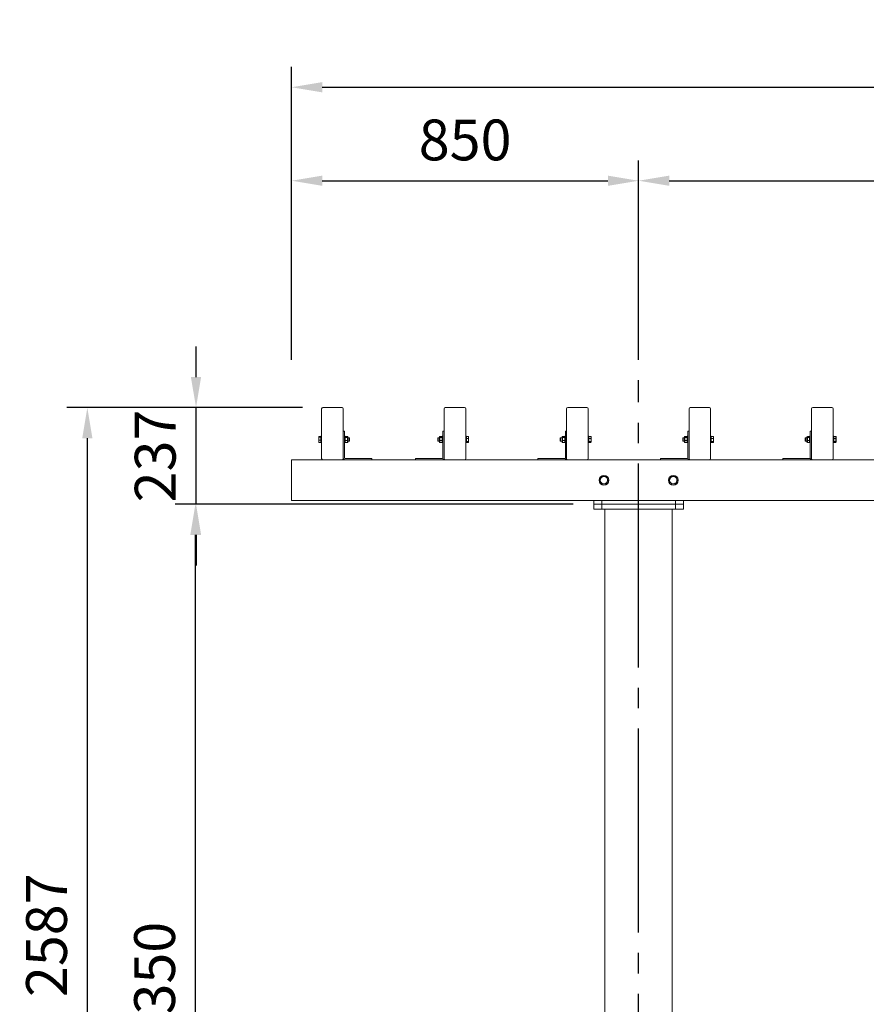
# Model space of a CAD drawing. Extents: x 0 to 21000, y -2002 to 14850.
# Drawn here: x 3154 to 5228, y 5651 to 8065 of the extents above; entities that cross this region are included whole.
import ezdxf

# ---------------------------------------------------------------- set-up
doc = ezdxf.new("R2010")
doc.units = 0
doc.header["$LTSCALE"] = 50
doc.header["$MEASUREMENT"] = 0
doc.linetypes.add('CENS', pattern=[13, 10, -1, 1, -1])
doc.linetypes.add('DIMENSION', pattern=[2e-15, 1e-15, 1e-15])
doc.layers.get('0').update_dxf_attribs({"linetype": 'CONTINUOUS'})
doc.layers.get('DEFPOINTS').update_dxf_attribs({"linetype": 'CONTINUOUS'})
doc.styles.add('STD', font='TXT', dxfattribs={"bigfont": 'BIGFONT'})
doc.dimstyles.new('ASKSTANDARD', dxfattribs={"dimscale": 20, "dimtxt": 2, "dimasz": 1.5, "dimexe": 1, "dimexo": 1, "dimgap": 1, "dimtad": 0, "dimdec": 1, "dimdsep": 46, "dimtxsty": 'STD', "dimcen": 0, "dimclrd": 3, "dimclre": 3, "dimclrt": 3, "dimadec": 0, "dimazin": 0, "dimtfac": 0.7, "dimtdec": 1, "dimtix": 1, "dimtmove": 0, "dimatfit": 3, "dimfxl": 0, "dimtvp": 1, "dimtolj": 1, "dimtzin": 0, "dimarcsym": 0})

# ---------------------------------------------------------------- blocks, each defined once
blk = doc.blocks.new('*D35')
at = {"color": 3, "linetype": 'DIMENSION', "lineweight": -2}
for p, q in [((4510.6, 6876.9), (3534.9, 6876.9)), ((3584.9, 4601.9), (3584.9, 6801.9)), ((3988.6, 4526.9), (3534.9, 4526.9))]:
    blk.add_line(p, q, dxfattribs=at)
at = {"color": 3, "linetype": 'DIMENSION'}
for points in [[(3572.4, 6801.9), (3597.4, 6801.9), (3584.9, 6876.9)], [(3572.4, 4601.9), (3597.4, 4601.9), (3584.9, 4526.9)]]:
    blk.add_solid(points, dxfattribs=at)
at = {"layer": 'DEFPOINTS', "color": 0, "linetype": 'DIMENSION'}
for p in [(3584.9, 6876.9), (4560.6, 6876.9), (4038.6, 4526.9)]:
    blk.add_point(p, dxfattribs=at)
at = {"color": 3, "linetype": 'DIMENSION', "insert": (3484.9, 5701.9), "char_height": 100, "attachment_point": 5, "rotation": 90, "style": 'STD'}
blk.add_mtext('\\A1;2350', dxfattribs=at)
blk = doc.blocks.new('*D61')
at = {"color": 3, "linetype": 'DIMENSION', "lineweight": -2}
for p, q in [((3794.1, 7113.9), (3270.1, 7113.9)), ((3320.1, 7038.9), (3320.1, 4601.9)), ((3940.1, 4526.9), (3270.1, 4526.9))]:
    blk.add_line(p, q, dxfattribs=at)
at = {"color": 3, "linetype": 'DIMENSION'}
for points in [[(3307.6, 7038.9), (3332.6, 7038.9), (3320.1, 7113.9)], [(3307.6, 4601.9), (3332.6, 4601.9), (3320.1, 4526.9)]]:
    blk.add_solid(points, dxfattribs=at)
at = {"layer": 'DEFPOINTS', "color": 0, "linetype": 'DIMENSION'}
for p in [(3844.1, 7113.9), (3320.1, 4526.9), (3990.1, 4526.9)]:
    blk.add_point(p, dxfattribs=at)
at = {"color": 3, "linetype": 'DIMENSION', "insert": (3220.1, 5820.4), "char_height": 100, "attachment_point": 5, "rotation": 90, "style": 'STD'}
blk.add_mtext('\\A1;2587', dxfattribs=at)
blk = doc.blocks.new('*D75')
at = {"color": 3, "linetype": 'DIMENSION', "lineweight": -2}
for p, q in [((3820.6, 7231.4), (3820.6, 7720.2)), ((4670.6, 7231.4), (4670.6, 7720.2)), ((3895.6, 7670.2), (4595.6, 7670.2))]:
    blk.add_line(p, q, dxfattribs=at)
at = {"color": 3, "linetype": 'DIMENSION'}
for points in [[(3895.6, 7682.7), (3895.6, 7657.7), (3820.6, 7670.2)], [(4595.6, 7682.7), (4595.6, 7657.7), (4670.6, 7670.2)]]:
    blk.add_solid(points, dxfattribs=at)
at = {"layer": 'DEFPOINTS', "color": 0, "linetype": 'DIMENSION'}
for p in [(4670.6, 7670.2), (3820.6, 7181.4), (4670.6, 7181.4)]:
    blk.add_point(p, dxfattribs=at)
at = {"color": 3, "linetype": 'DIMENSION', "insert": (4245.6, 7770.2), "char_height": 100, "attachment_point": 5, "style": 'STD'}
blk.add_mtext('\\A1;850', dxfattribs=at)
blk = doc.blocks.new('*D76')
at = {"color": 3, "linetype": 'DIMENSION', "lineweight": -2}
for p, q in [((3820.6, 7231.4), (3820.6, 7949.4)), ((8820.6, 7231.4), (8820.6, 7949.4)), ((3895.6, 7899.4), (8745.6, 7899.4))]:
    blk.add_line(p, q, dxfattribs=at)
at = {"color": 3, "linetype": 'DIMENSION'}
for points in [[(3895.6, 7911.9), (3895.6, 7886.9), (3820.6, 7899.4)], [(8745.6, 7911.9), (8745.6, 7886.9), (8820.6, 7899.4)]]:
    blk.add_solid(points, dxfattribs=at)
at = {"layer": 'DEFPOINTS', "color": 0, "linetype": 'DIMENSION'}
for p in [(8820.6, 7899.4), (3820.6, 7181.4), (8820.6, 7181.4)]:
    blk.add_point(p, dxfattribs=at)
at = {"color": 3, "linetype": 'DIMENSION', "insert": (6320.6, 7999.4), "char_height": 100, "attachment_point": 5, "style": 'STD'}
blk.add_mtext('\\A1;5000', dxfattribs=at)
blk = doc.blocks.new('*D78')
at = {"color": 3, "linetype": 'DIMENSION', "lineweight": -2}
for p, q in [((4670.6, 7231.4), (4670.6, 7720.2)), ((7970.6, 7231.4), (7970.6, 7720.2)), ((4745.6, 7670.2), (7895.6, 7670.2))]:
    blk.add_line(p, q, dxfattribs=at)
at = {"color": 3, "linetype": 'DIMENSION'}
for points in [[(4745.6, 7682.7), (4745.6, 7657.7), (4670.6, 7670.2)], [(7895.6, 7682.7), (7895.6, 7657.7), (7970.6, 7670.2)]]:
    blk.add_solid(points, dxfattribs=at)
at = {"layer": 'DEFPOINTS', "color": 0, "linetype": 'DIMENSION'}
for p in [(7970.6, 7670.2), (4670.6, 7181.4), (7970.6, 7181.4)]:
    blk.add_point(p, dxfattribs=at)
at = {"color": 3, "linetype": 'DIMENSION', "insert": (6320.6, 7770.2), "char_height": 100, "attachment_point": 5, "style": 'STD'}
blk.add_mtext('\\A1;3300', dxfattribs=at)
blk = doc.blocks.new('*D80')
at = {"color": 3, "linetype": 'DIMENSION', "lineweight": -2}
for p, q in [((3586.4, 7188.9), (3586.4, 7263.9)), ((3847.1, 7113.9), (3536.4, 7113.9)), ((3586.4, 6876.9), (3586.4, 7113.9)), ((3974.3, 6876.9), (3536.4, 6876.9)), ((3586.4, 6801.9), (3586.4, 6726.9))]:
    blk.add_line(p, q, dxfattribs=at)
at = {"color": 3, "linetype": 'DIMENSION', "lineweight": -3}
for points in [[(3573.9, 7188.9), (3598.9, 7188.9), (3586.4, 7113.9)], [(3573.9, 6801.9), (3598.9, 6801.9), (3586.4, 6876.9)]]:
    blk.add_solid(points, dxfattribs=at)
at = {"layer": 'DEFPOINTS', "color": 0, "linetype": 'DIMENSION', "lineweight": -3}
for p in [(3586.4, 7113.9), (3897.1, 7113.9), (4024.3, 6876.9)]:
    blk.add_point(p, dxfattribs=at)
at = {"color": 3, "linetype": 'DIMENSION', "lineweight": -3, "insert": (3486.4, 6995.4), "char_height": 100, "attachment_point": 5, "rotation": 90, "style": 'STD'}
blk.add_mtext('\\A1;237', dxfattribs=at)

msp = doc.modelspace()

# ---------------------------------------------------------------- linework, layer by layer
at = {"color": 1, "linetype": 'CENS'}
msp.add_line((4670.64, 3876.94), (4670.64, 7181.19), dxfattribs=at)
at = {"color": 7, "linetype": 'Continuous', "lineweight": 15}
for p, q in [((3894.14, 6988.94), (3894.14, 7110.94)), ((3897.14, 7113.94), (3944.14, 7113.94)), ((3947.14, 6988.94), (3947.14, 7110.94)), ((4194.14, 6988.94), (4194.14, 7110.94)), ((4197.14, 7113.94), (4244.14, 7113.94)), ((4247.14, 6988.94), (4247.14, 7110.94)), ((4494.14, 6988.94), (4494.14, 7110.94)), ((4497.14, 7113.94), (4544.14, 7113.94)), ((4547.14, 6988.94), (4547.14, 7110.94)), ((4794.14, 6988.94), (4794.14, 7110.94)), ((4797.14, 7113.94), (4844.14, 7113.94)), ((4847.14, 6988.94), (4847.14, 7110.94)), ((5094.14, 6988.94), (5094.14, 7110.94)), ((5097.14, 7113.94), (5144.14, 7113.94)), ((5147.14, 6988.94), (5147.14, 7110.94)), ((3950.14, 7055.94), (3947.14, 7055.94)), ((3950.14, 7055.94), (3950.14, 6990.94)), ((4191.14, 7055.94), (4194.14, 7055.94)), ((4191.14, 7055.94), (4191.14, 6990.94)), ((4491.14, 7055.94), (4494.14, 7055.94)), ((4491.14, 7055.94), (4491.14, 6990.94)), ((4791.14, 7055.94), (4794.14, 7055.94)), ((4791.14, 7055.94), (4791.14, 6990.94)), ((5091.14, 7055.94), (5094.14, 7055.94)), ((5091.14, 7055.94), (5091.14, 6990.94)), ((3887.18, 7042.68), (3887.04, 7042.44)), ((3887.04, 7042.2), (3887.04, 7042.44)), ((3887.04, 7042.2), (3887.04, 7037.58)), ((3887.04, 7037.58), (3887.04, 7031.31)), ((3887.04, 7031.31), (3887.04, 7029.44)), ((3887.04, 7029.44), (3887.18, 7029.19)), ((3892.54, 7043.2), (3887.62, 7043.2)), ((3892.54, 7041.21), (3887.62, 7041.21)), ((3892.54, 7033.95), (3887.62, 7033.95)), ((3892.54, 7028.68), (3887.62, 7028.68)), ((3894.14, 7043.69), (3892.54, 7043.69)), ((3892.54, 7035.94), (3892.54, 7043.69)), ((3892.54, 7028.19), (3892.54, 7035.94)), ((3892.54, 7028.19), (3894.14, 7028.19)), ((3951.74, 7043.69), (3950.14, 7043.69)), ((3950.14, 7028.19), (3951.74, 7028.19)), ((3951.74, 7035.94), (3951.74, 7043.69)), ((3957.24, 7043.37), (3951.74, 7043.37)), ((3957.24, 7040.52), (3951.74, 7040.52)), ((3951.74, 7040.5), (3951.74, 7040.52)), ((3957.24, 7040.5), (3951.74, 7040.5)), ((3951.74, 7033.08), (3951.74, 7040.5)), ((3951.74, 7028.19), (3951.74, 7035.94)), ((3957.24, 7033.08), (3951.74, 7033.08)), ((3951.74, 7033.06), (3951.74, 7033.08)), ((3957.24, 7033.06), (3951.74, 7033.06)), ((3957.24, 7028.5), (3951.74, 7028.5)), ((3957.24, 7028.5), (3951.74, 7028.5)), ((3951.74, 7028.5), (3951.74, 7028.5)), ((3957.24, 7040.52), (3957.24, 7043.37)), ((3957.24, 7033.08), (3957.24, 7040.5)), ((3957.24, 7028.5), (3957.24, 7033.06)), ((3958.24, 7042.23), (3957.25, 7043.37)), ((3957.25, 7040.51), (3958.24, 7039.81)), ((3957.25, 7033.07), (3958.24, 7033.51)), ((3957.25, 7028.5), (3958.24, 7029.64)), ((3958.24, 7042.23), (3958.24, 7039.81)), ((3961.78, 7039.94), (3958.24, 7039.94)), ((3958.24, 7039.81), (3958.24, 7033.51)), ((3958.24, 7033.51), (3958.24, 7029.64)), ((3958.24, 7031.94), (3961.78, 7031.94)), ((3962.54, 7039.17), (3961.78, 7039.94)), ((3961.78, 7033.09), (3961.78, 7039.94)), ((3961.78, 7031.94), (3961.78, 7033.09)), ((3961.78, 7031.94), (3962.54, 7032.7)), ((3962.54, 7039.17), (3962.54, 7033.64)), ((3962.54, 7033.64), (3962.54, 7032.7)), ((4178.74, 7039.17), (4179.51, 7039.94)), ((4178.74, 7039.17), (4178.74, 7033.64)), ((4178.74, 7033.64), (4178.74, 7032.7)), ((4179.51, 7031.94), (4178.74, 7032.7)), ((4179.51, 7039.94), (4183.04, 7039.94)), ((4179.51, 7033.09), (4179.51, 7039.94)), ((4179.51, 7031.94), (4179.51, 7033.09)), ((4183.04, 7031.94), (4179.51, 7031.94)), ((4183.04, 7042.23), (4184.04, 7043.37)), ((4183.04, 7042.23), (4183.04, 7039.81)), ((4184.04, 7040.51), (4183.04, 7039.81)), ((4183.04, 7039.81), (4183.04, 7033.51)), ((4184.04, 7033.07), (4183.04, 7033.51)), ((4183.04, 7033.51), (4183.04, 7029.64)), ((4184.04, 7028.5), (4183.04, 7029.64)), ((4184.04, 7040.52), (4184.04, 7043.37)), ((4184.04, 7043.37), (4189.54, 7043.37)), ((4184.04, 7040.52), (4189.54, 7040.52)), ((4184.04, 7033.08), (4184.04, 7040.5)), ((4184.04, 7040.5), (4189.54, 7040.5)), ((4184.04, 7033.08), (4189.54, 7033.08)), ((4184.04, 7033.06), (4189.54, 7033.06)), ((4184.04, 7028.5), (4184.04, 7033.06)), ((4184.04, 7028.5), (4189.54, 7028.5)), ((4184.04, 7028.5), (4189.54, 7028.5)), ((4189.54, 7043.69), (4191.14, 7043.69)), ((4189.54, 7035.94), (4189.54, 7043.69)), ((4189.54, 7040.5), (4189.54, 7040.52)), ((4189.54, 7033.08), (4189.54, 7040.5)), ((4189.54, 7028.19), (4189.54, 7035.94)), ((4189.54, 7033.06), (4189.54, 7033.08)), ((4189.54, 7028.5), (4189.54, 7028.5)), ((4191.14, 7028.19), (4189.54, 7028.19)), ((4248.74, 7043.69), (4247.14, 7043.69)), ((4247.14, 7028.19), (4248.74, 7028.19)), ((4248.74, 7035.94), (4248.74, 7043.69)), ((4248.74, 7043.34), (4253.66, 7043.34)), ((4248.74, 7038.58), (4253.66, 7038.58)), ((4248.74, 7028.19), (4248.74, 7035.94)), ((4248.74, 7031.18), (4253.66, 7031.18)), ((4248.74, 7028.53), (4253.66, 7028.53)), ((4253.66, 7043.34), (4253.96, 7042.88)), ((4254.24, 7042.44), (4253.98, 7042.89)), ((4253.98, 7028.98), (4254.24, 7029.44)), ((4254.24, 7040.96), (4254.24, 7042.44)), ((4254.24, 7034.88), (4254.24, 7040.96)), ((4254.24, 7029.85), (4254.24, 7034.88)), ((4254.24, 7029.44), (4254.24, 7029.85)), ((4478.74, 7039.17), (4479.51, 7039.94)), ((4478.74, 7039.17), (4478.74, 7033.64)), ((4478.74, 7033.64), (4478.74, 7032.7)), ((4479.51, 7031.94), (4478.74, 7032.7)), ((4479.51, 7039.94), (4483.04, 7039.94)), ((4479.51, 7033.09), (4479.51, 7039.94)), ((4479.51, 7031.94), (4479.51, 7033.09)), ((4483.04, 7031.94), (4479.51, 7031.94)), ((4483.04, 7042.23), (4484.04, 7043.37)), ((4483.04, 7042.23), (4483.04, 7039.81)), ((4484.04, 7040.51), (4483.04, 7039.81)), ((4483.04, 7039.81), (4483.04, 7033.51)), ((4484.04, 7033.07), (4483.04, 7033.51)), ((4483.04, 7033.51), (4483.04, 7029.64)), ((4484.04, 7028.5), (4483.04, 7029.64)), ((4484.04, 7040.52), (4484.04, 7043.37)), ((4484.04, 7043.37), (4489.54, 7043.37)), ((4484.04, 7040.52), (4489.54, 7040.52)), ((4484.04, 7033.08), (4484.04, 7040.5)), ((4484.04, 7040.5), (4489.54, 7040.5)), ((4484.04, 7033.08), (4489.54, 7033.08)), ((4484.04, 7033.06), (4489.54, 7033.06)), ((4484.04, 7028.5), (4484.04, 7033.06)), ((4484.04, 7028.5), (4489.54, 7028.5)), ((4484.04, 7028.5), (4489.54, 7028.5)), ((4489.54, 7043.69), (4491.14, 7043.69)), ((4489.54, 7035.94), (4489.54, 7043.69)), ((4489.54, 7040.5), (4489.54, 7040.52)), ((4489.54, 7033.08), (4489.54, 7040.5)), ((4489.54, 7028.19), (4489.54, 7035.94)), ((4489.54, 7033.06), (4489.54, 7033.08)), ((4489.54, 7028.5), (4489.54, 7028.5)), ((4491.14, 7028.19), (4489.54, 7028.19)), ((4548.74, 7043.69), (4547.14, 7043.69)), ((4547.14, 7028.19), (4548.74, 7028.19)), ((4548.74, 7035.94), (4548.74, 7043.69)), ((4548.74, 7043.34), (4553.66, 7043.34)), ((4548.74, 7038.58), (4553.66, 7038.58)), ((4548.74, 7028.19), (4548.74, 7035.94)), ((4548.74, 7031.18), (4553.66, 7031.18)), ((4548.74, 7028.53), (4553.66, 7028.53)), ((4553.66, 7043.34), (4553.96, 7042.88)), ((4554.24, 7042.44), (4553.98, 7042.89)), ((4553.98, 7028.98), (4554.24, 7029.44)), ((4554.24, 7040.96), (4554.24, 7042.44)), ((4554.24, 7034.88), (4554.24, 7040.96)), ((4554.24, 7029.85), (4554.24, 7034.88)), ((4554.24, 7029.44), (4554.24, 7029.85)), ((4778.74, 7039.17), (4779.51, 7039.94)), ((4778.74, 7039.17), (4778.74, 7033.64)), ((4778.74, 7033.64), (4778.74, 7032.7)), ((4779.51, 7031.94), (4778.74, 7032.7)), ((4779.51, 7039.94), (4783.04, 7039.94)), ((4779.51, 7033.09), (4779.51, 7039.94)), ((4779.51, 7031.94), (4779.51, 7033.09)), ((4783.04, 7031.94), (4779.51, 7031.94)), ((4783.04, 7042.23), (4784.04, 7043.37)), ((4783.04, 7042.23), (4783.04, 7039.81)), ((4784.04, 7040.51), (4783.04, 7039.81)), ((4783.04, 7039.81), (4783.04, 7033.51)), ((4784.04, 7033.07), (4783.04, 7033.51)), ((4783.04, 7033.51), (4783.04, 7029.64)), ((4784.04, 7028.5), (4783.04, 7029.64)), ((4784.04, 7040.52), (4784.04, 7043.37)), ((4784.04, 7043.37), (4789.54, 7043.37)), ((4784.04, 7040.52), (4789.54, 7040.52)), ((4784.04, 7033.08), (4784.04, 7040.5)), ((4784.04, 7040.5), (4789.54, 7040.5)), ((4784.04, 7033.08), (4789.54, 7033.08)), ((4784.04, 7033.06), (4789.54, 7033.06)), ((4784.04, 7028.5), (4784.04, 7033.06)), ((4784.04, 7028.5), (4789.54, 7028.5)), ((4784.04, 7028.5), (4789.54, 7028.5)), ((4789.54, 7043.69), (4791.14, 7043.69)), ((4789.54, 7035.94), (4789.54, 7043.69)), ((4789.54, 7040.5), (4789.54, 7040.52)), ((4789.54, 7033.08), (4789.54, 7040.5)), ((4789.54, 7028.19), (4789.54, 7035.94)), ((4789.54, 7033.06), (4789.54, 7033.08)), ((4789.54, 7028.5), (4789.54, 7028.5)), ((4791.14, 7028.19), (4789.54, 7028.19)), ((4848.74, 7043.69), (4847.14, 7043.69)), ((4847.14, 7028.19), (4848.74, 7028.19)), ((4848.74, 7035.94), (4848.74, 7043.69)), ((4848.74, 7043.34), (4853.66, 7043.34)), ((4848.74, 7038.58), (4853.66, 7038.58)), ((4848.74, 7028.19), (4848.74, 7035.94)), ((4848.74, 7031.18), (4853.66, 7031.18)), ((4848.74, 7028.53), (4853.66, 7028.53)), ((4853.66, 7043.34), (4853.96, 7042.88)), ((4854.24, 7042.44), (4853.98, 7042.89)), ((4853.98, 7028.98), (4854.24, 7029.44)), ((4854.24, 7040.96), (4854.24, 7042.44)), ((4854.24, 7034.88), (4854.24, 7040.96)), ((4854.24, 7029.85), (4854.24, 7034.88)), ((4854.24, 7029.44), (4854.24, 7029.85)), ((5078.74, 7039.17), (5079.51, 7039.94)), ((5078.74, 7039.17), (5078.74, 7033.64)), ((5078.74, 7033.64), (5078.74, 7032.7)), ((5079.51, 7031.94), (5078.74, 7032.7)), ((5079.51, 7039.94), (5083.04, 7039.94)), ((5079.51, 7033.09), (5079.51, 7039.94)), ((5079.51, 7031.94), (5079.51, 7033.09)), ((5083.04, 7031.94), (5079.51, 7031.94)), ((5083.04, 7042.23), (5084.04, 7043.37)), ((5083.04, 7042.23), (5083.04, 7039.81)), ((5084.04, 7040.51), (5083.04, 7039.81)), ((5083.04, 7039.81), (5083.04, 7033.51)), ((5084.04, 7033.07), (5083.04, 7033.51)), ((5083.04, 7033.51), (5083.04, 7029.64)), ((5084.04, 7028.5), (5083.04, 7029.64)), ((5084.04, 7040.52), (5084.04, 7043.37)), ((5084.04, 7043.37), (5089.54, 7043.37)), ((5084.04, 7040.52), (5089.54, 7040.52)), ((5084.04, 7033.08), (5084.04, 7040.5)), ((5084.04, 7040.5), (5089.54, 7040.5)), ((5084.04, 7033.08), (5089.54, 7033.08)), ((5084.04, 7033.06), (5089.54, 7033.06)), ((5084.04, 7028.5), (5084.04, 7033.06)), ((5084.04, 7028.5), (5089.54, 7028.5)), ((5084.04, 7028.5), (5089.54, 7028.5)), ((5089.54, 7043.69), (5091.14, 7043.69)), ((5089.54, 7035.94), (5089.54, 7043.69)), ((5089.54, 7040.5), (5089.54, 7040.52)), ((5089.54, 7033.08), (5089.54, 7040.5)), ((5089.54, 7028.19), (5089.54, 7035.94)), ((5089.54, 7033.06), (5089.54, 7033.08)), ((5089.54, 7028.5), (5089.54, 7028.5)), ((5091.14, 7028.19), (5089.54, 7028.19)), ((5148.74, 7043.69), (5147.14, 7043.69)), ((5147.14, 7028.19), (5148.74, 7028.19)), ((5148.74, 7035.94), (5148.74, 7043.69)), ((5148.74, 7043.34), (5153.66, 7043.34)), ((5148.74, 7038.58), (5153.66, 7038.58)), ((5148.74, 7028.19), (5148.74, 7035.94)), ((5148.74, 7031.18), (5153.66, 7031.18)), ((5148.74, 7028.53), (5153.66, 7028.53)), ((5153.66, 7043.34), (5153.96, 7042.88)), ((5154.24, 7042.44), (5153.98, 7042.89)), ((5153.98, 7028.98), (5154.24, 7029.44)), ((5154.24, 7040.96), (5154.24, 7042.44)), ((5154.24, 7034.88), (5154.24, 7040.96)), ((5154.24, 7029.85), (5154.24, 7034.88)), ((5154.24, 7029.44), (5154.24, 7029.85)), ((3820.64, 6885.94), (3820.64, 6985.94)), ((8820.64, 6985.94), (3820.64, 6985.94)), ((3894.14, 6985.94), (3897.14, 6985.94)), ((3897.14, 6985.94), (3944.14, 6985.94)), ((3944.14, 6985.94), (3947.14, 6985.94)), ((3952.14, 6988.94), (4017.14, 6988.94)), ((4017.14, 6985.94), (4017.14, 6988.94)), ((4124.14, 6985.94), (4124.14, 6988.94)), ((4189.14, 6988.94), (4124.14, 6988.94)), ((4194.14, 6985.94), (4197.14, 6985.94)), ((4197.14, 6985.94), (4244.14, 6985.94)), ((4244.14, 6985.94), (4247.14, 6985.94)), ((4424.14, 6985.94), (4424.14, 6988.94)), ((4489.14, 6988.94), (4424.14, 6988.94)), ((4724.14, 6985.94), (4724.14, 6988.94)), ((4789.14, 6988.94), (4724.14, 6988.94)), ((5024.14, 6985.94), (5024.14, 6988.94)), ((5089.14, 6988.94), (5024.14, 6988.94)), ((8820.64, 6885.94), (3820.64, 6885.94)), ((4560.64, 6885.94), (4560.64, 6876.94)), ((4580.64, 6885.94), (4580.64, 6876.94)), ((4760.64, 6885.94), (4760.64, 6876.94)), ((4780.64, 6885.94), (4780.64, 6876.94)), ((4560.64, 6876.94), (4780.64, 6876.94)), ((4560.64, 6876.94), (4560.64, 6864.94)), ((4560.64, 6864.94), (4780.64, 6864.94)), ((4580.64, 6876.94), (4580.64, 6864.94)), ((4588.04, 6864.94), (4588.04, 3876.94)), ((4753.24, 3876.94), (4753.24, 6864.94)), ((4760.64, 6876.94), (4760.64, 6864.94)), ((4780.64, 6876.94), (4780.64, 6864.94))]:
    msp.add_line(p, q, dxfattribs=at)
for centre in [(4585.64, 6935.94), (4755.64, 6935.94)]:
    msp.add_circle(centre, 12, dxfattribs=at)
for centre, radius, start, end in [((3897.14, 7110.94), 3, 90, 180), ((3944.14, 7110.94), 3, 0, 90), ((4197.14, 7110.94), 3, 90, 180), ((4244.14, 7110.94), 3, 0, 90), ((4497.14, 7110.94), 3, 90, 180), ((4544.14, 7110.94), 3, 0, 90), ((4797.14, 7110.94), 3, 90, 180), ((4844.14, 7110.94), 3, 0, 90), ((5097.14, 7110.94), 3, 90, 180), ((5144.14, 7110.94), 3, 0, 90), ((3897.14, 6988.94), 3, 180, 270), ((3944.14, 6988.94), 3, 270, 0), ((3952.14, 6990.94), 5, 180, 270), ((3952.14, 6990.94), 2, 180, 270), ((4189.14, 6990.94), 5, 270, 0), ((4189.14, 6990.94), 2, 270, 0), ((4197.14, 6988.94), 3, 180, 270), ((4244.14, 6988.94), 3, 270, 0), ((4489.14, 6990.94), 5, 270, 0), ((4489.14, 6990.94), 2, 270, 0), ((4497.14, 6988.94), 3, 180, 270), ((4544.14, 6988.94), 3, 270, 0), ((4789.14, 6990.94), 5, 270, 0), ((4789.14, 6990.94), 2, 270, 0), ((4797.14, 6988.94), 3, 180, 270), ((4844.14, 6988.94), 3, 270, 0), ((5089.14, 6990.94), 5, 270, 0), ((5089.14, 6990.94), 2, 270, 0), ((5097.14, 6988.94), 3, 180, 270), ((5144.14, 6988.94), 3, 270, 0), ((4585.64, 6935.94), 9, 152.94444, 212.94444), ((4585.64, 6935.94), 9, 92.94444, 152.94444), ((4585.64, 6935.94), 9, 212.94444, 272.94444), ((4585.64, 6935.94), 9, 32.94444, 92.94444), ((4585.64, 6935.94), 9, 272.94444, 332.94444), ((4585.64, 6935.94), 9, 332.94444, 32.94444), ((4755.64, 6935.94), 9, 152.94444, 212.94444), ((4755.64, 6935.94), 9, 92.94444, 152.94444), ((4755.64, 6935.94), 9, 212.94444, 272.94444), ((4755.64, 6935.94), 9, 32.94444, 92.94444), ((4755.64, 6935.94), 9, 272.94444, 332.94444), ((4755.64, 6935.94), 9, 332.94444, 32.94444)]:
    msp.add_arc(centre, radius, start, end, dxfattribs=at)
for major_axis, ratio, start_param, end_param in [((-7.36, 7.36), 0.1984432, 5.9554847, 5.9567687), ((-7.36, 7.36), 0.1984432, 0.718213, 0.719497), ((-5.64, 5.64), 0.8761783, 0.1958982, 0.1971822), ((-5.64, 5.64), 0.8761783, 1.2418118, 1.2430958), ((7.1, 7.1), 0.3399577, 2.2902933, 2.2915773), ((7.1, 7.1), 0.3399577, 3.3362069, 3.3374909), ((7.36, 7.36), 0.1984432, 3.4680093, 3.4692932)]:
    msp.add_ellipse((3963.74, 7035.94), major_axis=major_axis, ratio=ratio, start_param=start_param, end_param=end_param, dxfattribs=at)
at = {"color": 7, "linetype": 'Continuous', "lineweight": 15, "extrusion": (0, 0, -1)}
for centre, major_axis, ratio, start_param, end_param in [((4177.54, 7035.94), (7.36, 7.36), 0.1984432, 5.9554847, 5.9567687), ((4177.54, 7035.94), (7.36, 7.36), 0.1984432, 0.718213, 0.719497), ((4177.54, 7035.94), (5.64, 5.64), 0.8761783, 0.1958982, 0.1971822), ((4177.54, 7035.94), (5.64, 5.64), 0.8761783, 1.2418118, 1.2430958), ((4177.54, 7035.94), (-7.1, 7.1), 0.3399577, 2.2902933, 2.2915773), ((4177.54, 7035.94), (-7.1, 7.1), 0.3399577, 3.3362069, 3.3374909), ((4177.54, 7035.94), (-7.36, 7.36), 0.1984432, 3.4680093, 3.4692932), ((4477.54, 7035.94), (7.36, 7.36), 0.1984432, 5.9554847, 5.9567687), ((4477.54, 7035.94), (7.36, 7.36), 0.1984432, 0.718213, 0.719497), ((4477.54, 7035.94), (5.64, 5.64), 0.8761783, 0.1958982, 0.1971822), ((4477.54, 7035.94), (5.64, 5.64), 0.8761783, 1.2418118, 1.2430958), ((4477.54, 7035.94), (-7.1, 7.1), 0.3399577, 2.2902933, 2.2915773), ((4477.54, 7035.94), (-7.1, 7.1), 0.3399577, 3.3362069, 3.3374909), ((4477.54, 7035.94), (-7.36, 7.36), 0.1984432, 3.4680093, 3.4692932), ((4777.54, 7035.94), (7.36, 7.36), 0.1984432, 5.9554847, 5.9567687), ((4777.54, 7035.94), (7.36, 7.36), 0.1984432, 0.718213, 0.719497), ((4777.54, 7035.94), (5.64, 5.64), 0.8761783, 0.1958982, 0.1971822), ((4777.54, 7035.94), (5.64, 5.64), 0.8761783, 1.2418118, 1.2430958), ((4777.54, 7035.94), (-7.1, 7.1), 0.3399577, 2.2902933, 2.2915773), ((4777.54, 7035.94), (-7.1, 7.1), 0.3399577, 3.3362069, 3.3374909), ((4777.54, 7035.94), (-7.36, 7.36), 0.1984432, 3.4680093, 3.4692932), ((5077.54, 7035.94), (7.36, 7.36), 0.1984432, 5.9554847, 5.9567687), ((5077.54, 7035.94), (7.36, 7.36), 0.1984432, 0.718213, 0.719497), ((5077.54, 7035.94), (5.64, 5.64), 0.8761783, 0.1958982, 0.1971822), ((5077.54, 7035.94), (5.64, 5.64), 0.8761783, 1.2418118, 1.2430958), ((5077.54, 7035.94), (-7.1, 7.1), 0.3399577, 2.2902933, 2.2915773), ((5077.54, 7035.94), (-7.1, 7.1), 0.3399577, 3.3362069, 3.3374909), ((5077.54, 7035.94), (-7.36, 7.36), 0.1984432, 3.4680093, 3.4692932)]:
    msp.add_ellipse(centre, major_axis=major_axis, ratio=ratio, start_param=start_param, end_param=end_param, dxfattribs=at)
at = {"color": 7, "linetype": 'Continuous', "lineweight": 15}
for points, knots in [([(3887.62, 7043.2), (3887.46, 7043.04), (3887.13, 7042.71), (3887.07, 7042.37), (3887.04, 7042.2)], [0, 0, 0, 0, 0.4954582, 1, 1, 1, 1]), ([(3887.04, 7042.2), (3887.07, 7042.04), (3887.13, 7041.7), (3887.46, 7041.38), (3887.62, 7041.21)], [0, 0, 0, 0, 0.49452297, 1, 1, 1, 1]), ([(3887.62, 7041.21), (3887.46, 7040.62), (3887.13, 7039.43), (3887.07, 7038.2), (3887.04, 7037.58)], [0, 0, 0, 0, 0.49548074, 1, 1, 1, 1]), ([(3887.04, 7037.58), (3887.07, 7036.97), (3887.13, 7035.74), (3887.46, 7034.55), (3887.62, 7033.95)], [0, 0, 0, 0, 0.4945123, 1, 1, 1, 1]), ([(3887.62, 7033.95), (3887.46, 7033.52), (3887.13, 7032.66), (3887.07, 7031.76), (3887.04, 7031.31)], [0, 0, 0, 0, 0.4954752, 1, 1, 1, 1]), ([(3887.04, 7031.31), (3887.07, 7030.87), (3887.13, 7029.98), (3887.46, 7029.11), (3887.62, 7028.68)], [0, 0, 0, 0, 0.4945084, 1, 1, 1, 1]), ([(3887.62, 7028.68), (3887.44, 7028.84), (3887.25, 7029.01), (3887.2, 7029.18), (3887.19, 7029.2)], [0, 0, 0, 0, 0.9349816, 1, 1, 1, 1]), ([(4254.24, 7040.96), (4254.21, 7041.36), (4254.16, 7042.17), (4253.83, 7042.95), (4253.66, 7043.34)], [0, 0, 0, 0, 0.4944914, 1, 1, 1, 1]), ([(4253.66, 7038.58), (4253.83, 7038.97), (4254.15, 7039.75), (4254.21, 7040.56), (4254.24, 7040.96)], [0, 0, 0, 0, 0.4954429, 1, 1, 1, 1]), ([(4254.24, 7034.88), (4254.21, 7035.5), (4254.16, 7036.75), (4253.83, 7037.97), (4253.66, 7038.58)], [0, 0, 0, 0, 0.49454235, 1, 1, 1, 1]), ([(4253.66, 7031.18), (4253.83, 7031.78), (4254.15, 7032.99), (4254.21, 7034.25), (4254.24, 7034.88)], [0, 0, 0, 0, 0.495453, 1, 1, 1, 1]), ([(4254.24, 7029.85), (4254.21, 7030.08), (4254.16, 7030.52), (4253.83, 7030.96), (4253.66, 7031.18)], [0, 0, 0, 0, 0.4945219, 1, 1, 1, 1]), ([(4253.66, 7028.53), (4253.83, 7028.75), (4254.15, 7029.18), (4254.21, 7029.63), (4254.24, 7029.85)], [0, 0, 0, 0, 0.4954393, 1, 1, 1, 1]), ([(4554.24, 7040.96), (4554.21, 7041.36), (4554.16, 7042.17), (4553.83, 7042.95), (4553.66, 7043.34)], [0, 0, 0, 0, 0.4944914, 1, 1, 1, 1]), ([(4553.66, 7038.58), (4553.83, 7038.97), (4554.15, 7039.75), (4554.21, 7040.56), (4554.24, 7040.96)], [0, 0, 0, 0, 0.4954429, 1, 1, 1, 1]), ([(4554.24, 7034.88), (4554.21, 7035.5), (4554.16, 7036.75), (4553.83, 7037.97), (4553.66, 7038.58)], [0, 0, 0, 0, 0.49454235, 1, 1, 1, 1]), ([(4553.66, 7031.18), (4553.83, 7031.78), (4554.15, 7032.99), (4554.21, 7034.25), (4554.24, 7034.88)], [0, 0, 0, 0, 0.495453, 1, 1, 1, 1]), ([(4554.24, 7029.85), (4554.21, 7030.08), (4554.16, 7030.52), (4553.83, 7030.96), (4553.66, 7031.18)], [0, 0, 0, 0, 0.4945219, 1, 1, 1, 1]), ([(4553.66, 7028.53), (4553.83, 7028.75), (4554.15, 7029.18), (4554.21, 7029.63), (4554.24, 7029.85)], [0, 0, 0, 0, 0.4954393, 1, 1, 1, 1]), ([(4854.24, 7040.96), (4854.21, 7041.36), (4854.16, 7042.17), (4853.83, 7042.95), (4853.66, 7043.34)], [0, 0, 0, 0, 0.4944914, 1, 1, 1, 1]), ([(4853.66, 7038.58), (4853.83, 7038.97), (4854.15, 7039.75), (4854.21, 7040.56), (4854.24, 7040.96)], [0, 0, 0, 0, 0.4954429, 1, 1, 1, 1]), ([(4854.24, 7034.88), (4854.21, 7035.5), (4854.16, 7036.75), (4853.83, 7037.97), (4853.66, 7038.58)], [0, 0, 0, 0, 0.49454235, 1, 1, 1, 1]), ([(4853.66, 7031.18), (4853.83, 7031.78), (4854.15, 7032.99), (4854.21, 7034.25), (4854.24, 7034.88)], [0, 0, 0, 0, 0.495453, 1, 1, 1, 1]), ([(4854.24, 7029.85), (4854.21, 7030.08), (4854.16, 7030.52), (4853.83, 7030.96), (4853.66, 7031.18)], [0, 0, 0, 0, 0.4945219, 1, 1, 1, 1]), ([(4853.66, 7028.53), (4853.83, 7028.75), (4854.15, 7029.18), (4854.21, 7029.63), (4854.24, 7029.85)], [0, 0, 0, 0, 0.4954393, 1, 1, 1, 1]), ([(5154.24, 7040.96), (5154.21, 7041.36), (5154.16, 7042.17), (5153.83, 7042.95), (5153.66, 7043.34)], [0, 0, 0, 0, 0.4944914, 1, 1, 1, 1]), ([(5153.66, 7038.58), (5153.83, 7038.97), (5154.15, 7039.75), (5154.21, 7040.56), (5154.24, 7040.96)], [0, 0, 0, 0, 0.4954429, 1, 1, 1, 1]), ([(5154.24, 7034.88), (5154.21, 7035.5), (5154.16, 7036.75), (5153.83, 7037.97), (5153.66, 7038.58)], [0, 0, 0, 0, 0.49454235, 1, 1, 1, 1]), ([(5153.66, 7031.18), (5153.83, 7031.78), (5154.15, 7032.99), (5154.21, 7034.25), (5154.24, 7034.88)], [0, 0, 0, 0, 0.495453, 1, 1, 1, 1]), ([(5154.24, 7029.85), (5154.21, 7030.08), (5154.16, 7030.52), (5153.83, 7030.96), (5153.66, 7031.18)], [0, 0, 0, 0, 0.4945219, 1, 1, 1, 1]), ([(5153.66, 7028.53), (5153.83, 7028.75), (5154.15, 7029.18), (5154.21, 7029.63), (5154.24, 7029.85)], [0, 0, 0, 0, 0.4954393, 1, 1, 1, 1]), ([(4577.63, 6940.03), (4577.57, 6939.92), (4577.15, 6939.09), (4576.35, 6937.52), (4575.63, 6936.11), (4575.26, 6935.4)], [0, 0, 0, 0, 0.0700817, 0.5307906, 1, 1, 1, 1]), ([(4575.26, 6935.4), (4575.99, 6934.28), (4576.92, 6932.84), (4577.88, 6931.37), (4578.09, 6931.04)], [0, 0, 0, 0, 0.7796131, 1, 1, 1, 1]), ([(4579.99, 6944.66), (4579.61, 6943.91), (4578.83, 6942.39), (4578.03, 6940.82), (4577.63, 6940.03)], [0, 0, 0, 0, 0.49545774, 1, 1, 1, 1]), ([(4578.09, 6931.04), (4578.86, 6929.86), (4579.82, 6928.38), (4580.74, 6926.96), (4580.92, 6926.68)], [0, 0, 0, 0, 0.80364188, 1, 1, 1, 1]), ([(4585.18, 6944.92), (4585.06, 6944.92), (4584.13, 6944.87), (4582.37, 6944.78), (4580.79, 6944.7), (4579.99, 6944.66)], [0, 0, 0, 0, 0.0700905, 0.5307842, 1, 1, 1, 1]), ([(4590.37, 6945.19), (4589.53, 6945.15), (4587.83, 6945.06), (4586.07, 6944.97), (4585.18, 6944.92)], [0, 0, 0, 0, 0.495457, 1, 1, 1, 1]), ([(4593.2, 6940.83), (4592.99, 6941.16), (4592.03, 6942.63), (4591.1, 6944.07), (4590.37, 6945.19)], [0, 0, 0, 0, 0.2203565, 1, 1, 1, 1]), ([(4591.3, 6927.22), (4591.68, 6927.97), (4592.45, 6929.48), (4593.25, 6931.05), (4593.66, 6931.84)], [0, 0, 0, 0, 0.4954574, 1, 1, 1, 1]), ([(4596.02, 6936.47), (4595.84, 6936.75), (4594.92, 6938.17), (4593.97, 6939.64), (4593.2, 6940.83)], [0, 0, 0, 0, 0.19635, 1, 1, 1, 1]), ([(4593.66, 6931.84), (4593.71, 6931.95), (4594.14, 6932.78), (4594.94, 6934.35), (4595.66, 6935.76), (4596.02, 6936.47)], [0, 0, 0, 0, 0.0700811, 0.5307909, 1, 1, 1, 1]), ([(4747.63, 6940.03), (4747.57, 6939.92), (4747.15, 6939.09), (4746.35, 6937.52), (4745.63, 6936.11), (4745.26, 6935.4)], [0, 0, 0, 0, 0.0700811, 0.5307909, 1, 1, 1, 1]), ([(4745.26, 6935.4), (4745.99, 6934.28), (4746.92, 6932.84), (4747.88, 6931.37), (4748.09, 6931.04)], [0, 0, 0, 0, 0.7796137, 1, 1, 1, 1]), ([(4749.99, 6944.66), (4749.61, 6943.91), (4748.83, 6942.39), (4748.03, 6940.82), (4747.63, 6940.03)], [0, 0, 0, 0, 0.4954574, 1, 1, 1, 1]), ([(4748.09, 6931.04), (4748.86, 6929.86), (4749.82, 6928.38), (4750.74, 6926.96), (4750.92, 6926.68)], [0, 0, 0, 0, 0.803642, 1, 1, 1, 1]), ([(4755.18, 6944.92), (4755.06, 6944.92), (4754.13, 6944.87), (4752.37, 6944.78), (4750.79, 6944.7), (4749.99, 6944.66)], [0, 0, 0, 0, 0.0700905, 0.5307842, 1, 1, 1, 1]), ([(4760.37, 6945.19), (4759.53, 6945.15), (4757.83, 6945.06), (4756.07, 6944.97), (4755.18, 6944.92)], [0, 0, 0, 0, 0.4954584, 1, 1, 1, 1]), ([(4763.2, 6940.83), (4762.99, 6941.16), (4762.03, 6942.63), (4761.1, 6944.07), (4760.37, 6945.19)], [0, 0, 0, 0, 0.2203567, 1, 1, 1, 1]), ([(4761.3, 6927.22), (4761.68, 6927.97), (4762.45, 6929.48), (4763.25, 6931.05), (4763.66, 6931.84)], [0, 0, 0, 0, 0.49545774, 1, 1, 1, 1]), ([(4766.02, 6936.47), (4765.84, 6936.75), (4764.92, 6938.17), (4763.97, 6939.64), (4763.2, 6940.83)], [0, 0, 0, 0, 0.19635057, 1, 1, 1, 1]), ([(4763.66, 6931.84), (4763.71, 6931.95), (4764.14, 6932.78), (4764.94, 6934.35), (4765.66, 6935.76), (4766.02, 6936.47)], [0, 0, 0, 0, 0.0700817, 0.5307906, 1, 1, 1, 1]), ([(4580.92, 6926.68), (4581.76, 6926.72), (4583.46, 6926.81), (4585.22, 6926.9), (4586.11, 6926.95)], [0, 0, 0, 0, 0.4954584, 1, 1, 1, 1]), ([(4586.11, 6926.95), (4586.23, 6926.95), (4587.16, 6927), (4588.92, 6927.09), (4590.5, 6927.17), (4591.3, 6927.22)], [0, 0, 0, 0, 0.0700905, 0.5307819, 1, 1, 1, 1]), ([(4750.92, 6926.68), (4751.76, 6926.72), (4753.46, 6926.81), (4755.22, 6926.9), (4756.11, 6926.95)], [0, 0, 0, 0, 0.495457, 1, 1, 1, 1]), ([(4756.11, 6926.95), (4756.23, 6926.95), (4757.16, 6927), (4758.92, 6927.09), (4760.5, 6927.17), (4761.3, 6927.22)], [0, 0, 0, 0, 0.0700905, 0.5307819, 1, 1, 1, 1])]:
    msp.add_open_spline(points, degree=3, knots=knots, dxfattribs=at)

# ---------------------------------------------------------------- dimensions: what is measured, and where the dimension line sits
at = {"color": 7, "linetype": 'DIMENSION'}
for base, p1, p2, picture, middle in [((8820.64, 7899.41), (3820.64, 7181.44), (8820.64, 7181.44), '*D76', (6320.64, 7999.41)), ((4670.64, 7670.19), (3820.64, 7181.44), (4670.64, 7181.44), '*D75', (4245.64, 7770.19)), ((7970.64, 7670.19), (4670.64, 7181.44), (7970.64, 7181.44), '*D78', (6320.64, 7770.19))]:
    dim = msp.add_linear_dim(base=base, p1=p1, p2=p2, dimstyle='ASKSTANDARD', override={"dimscale": 50, "dimtad": 1, "dimpost": '<>', "dimatfit": 2}, dxfattribs=at)
    dim.commit()
    dim.dimension.update_dxf_attribs({"geometry": picture, "text_midpoint": middle})
at = {"color": 3, "linetype": 'DIMENSION', "lineweight": -3}
dim = msp.add_linear_dim(base=(3586.39, 7113.94), p1=(4024.26, 6876.94), p2=(3897.14, 7113.94), angle=90, dimstyle='ASKSTANDARD', override={"dimscale": 50, "dimtad": 1, "dimpost": '<>', "dimatfit": 2}, dxfattribs=at)
dim.commit()
dim.dimension.update_dxf_attribs({"geometry": '*D80', "text_midpoint": (3486.39, 6995.44)})
at = {"color": 7, "linetype": 'DIMENSION'}
for base, p1, p2, picture, middle in [((3320.08, 4526.94), (3844.14, 7113.94), (3990.07, 4526.94), '*D61', (3220.08, 5820.44)), ((3584.89, 6876.94), (4038.57, 4526.94), (4560.64, 6876.94), '*D35', (3484.89, 5701.94))]:
    dim = msp.add_linear_dim(base=base, p1=p1, p2=p2, angle=90, dimstyle='ASKSTANDARD', override={"dimscale": 50, "dimtad": 1, "dimpost": '<>', "dimatfit": 2}, dxfattribs=at)
    dim.commit()
    dim.dimension.update_dxf_attribs({"geometry": picture, "text_midpoint": middle})

doc.saveas('drawing.dxf')
